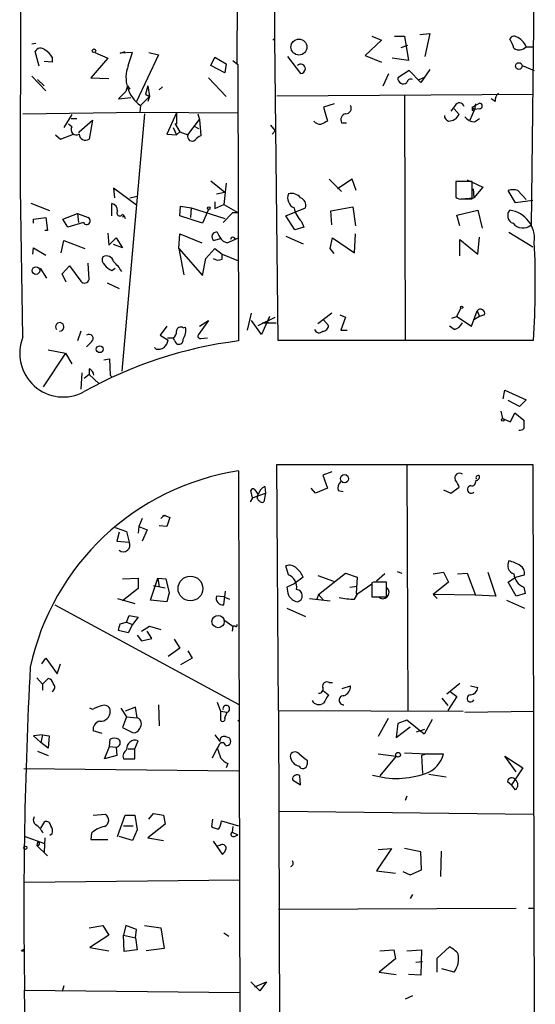
# Model space of a CAD drawing. Extents: x -23568 to 155897, y -8084 to 95568.
# Drawn here: x 191 to 244, y 23784 to 23886 of the extents above; entities that cross this region are included whole.
import ezdxf

# ---------------------------------------------------------------- set-up
doc = ezdxf.new("R2010")
doc.units = 0
doc.header["$MEASUREMENT"] = 0
doc.layers.add('MAIN', color=5, linetype='CONTINUOUS')

msp = doc.modelspace()

# ---------------------------------------------------------------- linework, layer by layer
at = {"layer": 'MAIN'}
for p, q in [((217.2547, 23967.3007), (217.17, 23883.5654)), ((190.8387, 23867.648), (190.9233, 23940.292)), ((213.36, 23939.9534), (213.2753, 23880.9407)), ((244.094, 23890.5927), (243.7553, 23864.1767)), ((217.0007, 23883.396), (217.17, 23883.5654)), ((217.17, 23883.5654), (217.5087, 23852.3234)), ((228.2613, 23883.396), (226.568, 23881.7874)), ((227.2453, 23883.8194), (228.2613, 23883.396)), ((229.616, 23883.8194), (230.632, 23883.8194)), ((230.632, 23883.8194), (231.0553, 23881.2794)), ((232.2407, 23883.9887), (233.2567, 23884.0734)), ((233.2567, 23884.0734), (232.7487, 23881.7027)), ((192.4473, 23883.0574), (192.024, 23882.9727)), ((230.2933, 23882.634), (230.9707, 23882.888)), ((243.2473, 23882.7187), (244.0093, 23882.7187)), ((192.786, 23880.6867), (192.3627, 23882.2107)), ((194.1407, 23881.618), (194.1407, 23881.11)), ((199.898, 23881.5334), (198.12, 23879.5014)), ((198.5433, 23882.126), (199.898, 23881.5334)), ((201.168, 23882.0414), (201.676, 23882.2107)), ((202.438, 23882.126), (201.168, 23882.0414)), ((202.0147, 23880.7714), (202.438, 23882.126)), ((205.1473, 23881.872), (202.8613, 23877.046)), ((204.1313, 23882.126), (205.1473, 23881.872)), ((210.566, 23880.7714), (210.9893, 23881.618)), ((210.9893, 23881.618), (212.1747, 23880.9407)), ((218.5247, 23881.7027), (219.8793, 23879.9247)), ((226.568, 23881.7874), (228.2613, 23881.11)), ((231.0553, 23881.2794), (229.362, 23881.5334)), ((194.1407, 23881.11), (193.294, 23881.1947)), ((212.0053, 23880.0094), (210.566, 23880.7714)), ((212.1747, 23880.9407), (212.0053, 23880.0094)), ((212.852, 23881.2794), (213.36, 23880.856)), ((213.36, 23880.856), (213.4447, 23852.2387)), ((233.2567, 23880.348), (232.3253, 23878.9934)), ((242.824, 23880.7714), (244.094, 23880.2634)), ((192.024, 23879.6707), (193.4633, 23878.1467)), ((192.6167, 23879.332), (193.294, 23878.6547)), ((198.12, 23879.5014), (199.9827, 23879.4167)), ((210.312, 23879.5014), (212.1747, 23877.554)), ((228.4307, 23878.6547), (229.0233, 23879.9247)), ((231.14, 23880.2634), (229.9547, 23879.5014)), ((232.3253, 23878.9934), (231.14, 23880.2634)), ((232.156, 23879.332), (232.8333, 23879.586)), ((201.93, 23878.6547), (201.7607, 23878.062)), ((201.93, 23878.6547), (202.184, 23878.316)), ((201.93, 23878.6547), (202.184, 23878.316)), ((204.0467, 23878.6547), (203.7927, 23877.808)), ((204.0467, 23878.6547), (204.216, 23877.554)), ((205.5707, 23878.57), (205.232, 23878.2314)), ((201.7607, 23878.062), (200.9987, 23877.3)), ((200.9987, 23877.3), (202.2687, 23877.4694)), ((204.216, 23877.554), (203.2847, 23876.6227)), ((203.7927, 23877.808), (204.216, 23877.554)), ((204.216, 23877.554), (204.0467, 23877.046)), ((217.424, 23877.6387), (244.0093, 23877.808)), ((230.632, 23877.6387), (230.7167, 23852.2387)), ((240.03, 23877.046), (239.6067, 23877.3)), ((203.2847, 23876.6227), (203.2, 23875.9454)), ((223.3507, 23876.792), (222.25, 23876.4534)), ((222.25, 23876.4534), (222.6733, 23875.014)), ((235.8813, 23876.6227), (235.458, 23876.03)), ((235.7967, 23876.284), (236.3047, 23875.6914)), ((237.9133, 23876.1994), (237.4053, 23875.0987)), ((237.6593, 23876.4534), (238.4213, 23876.8767)), ((237.6593, 23876.4534), (237.9133, 23876.1994)), ((237.6593, 23876.1147), (237.9133, 23876.1994)), ((237.998, 23876.792), (237.9133, 23876.1994)), ((238.4213, 23876.284), (237.9133, 23876.1994)), ((191.0927, 23875.776), (203.2, 23875.9454)), ((196.1727, 23875.6914), (195.326, 23874.3367)), ((196.088, 23875.268), (196.6807, 23875.268)), ((203.708, 23875.776), (201.3373, 23849.106)), ((203.2, 23875.9454), (213.36, 23875.8607)), ((207.01, 23875.8607), (205.994, 23873.6594)), ((207.01, 23875.8607), (207.01, 23874.6754)), ((208.1953, 23873.5747), (209.3807, 23875.1834)), ((209.2113, 23875.776), (209.3807, 23875.1834)), ((209.2113, 23875.776), (209.3807, 23875.1834)), ((209.3807, 23875.1834), (209.55, 23873.49)), ((237.9133, 23874.9294), (238.4213, 23875.268)), ((196.1727, 23874.4214), (195.834, 23874.6754)), ((196.9347, 23873.9134), (198.2893, 23875.0987)), ((198.2893, 23875.0987), (197.9507, 23873.1514)), ((206.6713, 23874.3367), (207.01, 23873.5747)), ((206.8407, 23874.76), (207.3487, 23873.9134)), ((208.788, 23874.506), (209.296, 23874.252)), ((216.7467, 23874.5907), (217.2547, 23873.998)), ((224.1127, 23874.8447), (224.6207, 23874.8447)), ((194.4793, 23873.5747), (194.9873, 23873.1514)), ((194.9873, 23873.1514), (196.342, 23873.6594)), ((196.9347, 23873.744), (196.9347, 23873.9134)), ((205.994, 23873.6594), (207.01, 23873.5747)), ((207.01, 23873.5747), (207.3487, 23873.9134)), ((207.3487, 23873.9134), (208.1953, 23873.5747)), ((216.916, 23873.6594), (217.2547, 23873.998)), ((202.8613, 23866.2934), (200.4907, 23868.0714)), ((200.4907, 23868.0714), (200.5753, 23867.0554)), ((210.566, 23868.8334), (212.0053, 23867.648)), ((212.1747, 23868.5794), (211.9207, 23866.378)), ((222.8427, 23869.0027), (224.1127, 23867.7327)), ((225.2133, 23869.0027), (223.6893, 23867.9867)), ((225.6367, 23867.8174), (225.2133, 23869.0027)), ((237.6593, 23868.7487), (235.966, 23868.7487)), ((235.966, 23868.7487), (235.966, 23867.14)), ((235.966, 23868.5794), (235.966, 23867.7327)), ((237.1513, 23868.918), (238.76, 23868.156)), ((237.6593, 23866.9707), (237.6593, 23868.7487)), ((238.76, 23868.156), (237.8287, 23867.0554)), ((191.0927, 23852.662), (190.8387, 23867.9867)), ((202.184, 23867.0554), (202.946, 23867.2247)), ((211.1587, 23867.4787), (212.0053, 23867.648)), ((236.474, 23866.9707), (237.8287, 23867.0554)), ((237.744, 23867.9867), (237.8287, 23867.0554)), ((242.1467, 23866.5474), (241.3847, 23867.8174)), ((242.4007, 23867.8174), (243.2473, 23866.886)), ((193.8867, 23865.7007), (191.9393, 23866.4627)), ((200.3213, 23865.1927), (200.3213, 23866.4627)), ((207.3487, 23865.1927), (207.4333, 23866.2087)), ((207.4333, 23866.2087), (208.534, 23866.0394)), ((208.534, 23866.0394), (208.4493, 23865.0234)), ((208.534, 23866.0394), (212.0053, 23864.9387)), ((210.9893, 23866.632), (210.9893, 23865.9547)), ((210.9893, 23865.9547), (211.9207, 23866.378)), ((211.9207, 23866.378), (213.36, 23865.5314)), ((218.3553, 23865.1927), (220.3873, 23866.0394)), ((223.012, 23865.7007), (225.298, 23866.124)), ((225.298, 23866.124), (225.552, 23864.1767)), ((236.6433, 23866.9707), (237.6593, 23866.9707)), ((243.9247, 23866.8014), (242.1467, 23866.5474)), ((192.1933, 23864.854), (193.4633, 23865.0234)), ((193.4633, 23865.0234), (193.6327, 23863.6687)), ((195.2413, 23864.854), (196.7653, 23865.4467)), ((196.7653, 23865.4467), (196.85, 23864.5154)), ((196.7653, 23865.4467), (197.866, 23865.0234)), ((201.422, 23865.362), (201.5913, 23865.1927)), ((201.422, 23865.108), (201.5913, 23865.1927)), ((201.5913, 23865.1927), (201.676, 23864.9387)), ((209.7193, 23864.4307), (207.3487, 23865.1927)), ((210.312, 23865.87), (209.7193, 23864.4307)), ((212.852, 23865.5314), (211.836, 23864.5154)), ((212.852, 23865.5314), (213.36, 23865.5314)), ((219.2867, 23863.7534), (218.3553, 23865.1927)), ((223.0967, 23864.2614), (223.012, 23865.7007)), ((236.0507, 23865.2774), (238.252, 23865.7854)), ((236.3893, 23864.1767), (236.0507, 23865.2774)), ((238.252, 23865.7854), (238.6753, 23863.9227)), ((192.1933, 23864.4307), (192.1933, 23864.854)), ((195.7493, 23864.0074), (195.2413, 23864.854)), ((197.358, 23864.5154), (195.7493, 23864.0074)), ((220.218, 23864.0074), (219.2867, 23863.7534)), ((219.964, 23864.6), (220.218, 23864.0074)), ((193.6327, 23863.6687), (193.3787, 23863.6687)), ((199.898, 23863.4147), (199.9827, 23862.1447)), ((207.264, 23861.806), (207.3487, 23863.33)), ((207.3487, 23863.33), (209.6347, 23862.3987)), ((218.3553, 23863.076), (220.1333, 23862.314)), ((225.4673, 23861.3827), (225.552, 23863.33)), ((238.252, 23861.2134), (238.4213, 23862.9914)), ((241.4693, 23863.4994), (243.9247, 23861.9754)), ((195.072, 23861.3827), (195.326, 23862.6527)), ((195.326, 23862.6527), (197.5273, 23861.806)), ((199.9827, 23862.1447), (200.7447, 23862.9067)), ((201.422, 23861.8907), (200.4907, 23862.2294)), ((200.7447, 23862.9067), (201.422, 23861.8907)), ((211.582, 23862.822), (210.9047, 23862.6527)), ((211.836, 23862.568), (212.2593, 23862.3987)), ((212.2593, 23862.3987), (213.4447, 23862.9067)), ((222.9273, 23861.806), (223.1813, 23862.9067)), ((223.1813, 23862.9067), (225.4673, 23861.3827)), ((236.3893, 23861.044), (236.3893, 23862.7374)), ((236.3893, 23862.7374), (238.252, 23861.2134)), ((192.1087, 23861.2134), (192.1933, 23861.8907)), ((192.1933, 23861.8907), (193.4633, 23861.1287)), ((207.264, 23861.806), (207.772, 23859.0967)), ((207.264, 23861.806), (209.7193, 23859.012)), ((210.058, 23860.79), (210.9893, 23861.806)), ((210.9893, 23861.806), (211.7513, 23861.2134)), ((211.7513, 23860.7054), (211.7513, 23861.2134)), ((211.7513, 23861.2134), (213.4447, 23860.536)), ((223.3507, 23861.298), (222.9273, 23861.806)), ((195.1567, 23859.1814), (195.9187, 23860.028)), ((195.9187, 23860.028), (197.104, 23858.4194)), ((197.9507, 23858.5887), (197.866, 23860.282)), ((209.7193, 23859.012), (210.058, 23860.79)), ((192.8707, 23859.774), (193.548, 23858.758)), ((195.58, 23858.3347), (195.1567, 23859.1814)), ((200.3213, 23859.52), (200.66, 23859.774)), ((199.8133, 23858.25), (201.0833, 23857.6574)), ((214.376, 23853.3394), (214.7993, 23855.1174)), ((216.662, 23854.7787), (215.8153, 23852.916)), ((216.662, 23854.7787), (216.408, 23854.1014)), ((223.0967, 23855.1174), (221.6573, 23854.0167)), ((223.9433, 23854.948), (224.536, 23854.694)), ((235.5427, 23854.6094), (236.0507, 23854.7787)), ((236.0507, 23854.7787), (236.474, 23855.6254)), ((236.0507, 23854.7787), (237.5747, 23853.7627)), ((237.5747, 23853.7627), (238.1673, 23855.3714)), ((238.4213, 23854.7787), (237.8287, 23854.44)), ((238.1673, 23855.3714), (238.4213, 23854.7787)), ((238.9293, 23854.948), (238.4213, 23854.7787)), ((205.994, 23853.7627), (205.3167, 23852.8314)), ((210.312, 23854.3554), (209.296, 23852.916)), ((209.3807, 23853.7627), (210.312, 23854.3554)), ((215.8153, 23852.916), (214.7993, 23854.3554)), ((215.4767, 23853.8474), (217.2547, 23854.694)), ((215.9, 23854.1014), (217.3393, 23854.1014)), ((222.25, 23854.44), (222.758, 23853.8474)), ((224.536, 23854.694), (224.028, 23853.3394)), ((235.7967, 23853.424), (235.2887, 23853.7627)), ((197.104, 23853.2547), (196.7653, 23852.2387)), ((205.3167, 23852.8314), (206.1633, 23852.3234)), ((207.6873, 23853.5934), (207.9413, 23853.678)), ((224.028, 23853.3394), (224.7053, 23853.3394)), ((198.2047, 23852.154), (197.6967, 23851.646)), ((206.0787, 23852.5774), (206.6713, 23852.5774)), ((206.8407, 23852.2387), (206.6713, 23852.5774)), ((209.55, 23852.4927), (210.2273, 23852.5774)), ((217.5087, 23852.3234), (244.0093, 23852.3234)), ((195.4953, 23850.9687), (193.2093, 23847.4974)), ((193.7173, 23851.3074), (195.4953, 23850.9687)), ((195.4953, 23850.9687), (196.1727, 23849.868)), ((204.8933, 23851.392), (204.724, 23851.5614)), ((199.4747, 23850.2914), (200.0673, 23850.376)), ((200.0673, 23850.376), (200.152, 23848.6827)), ((197.1887, 23848.9367), (197.104, 23847.2434)), ((197.9507, 23848.7674), (197.4427, 23848.344)), ((197.9507, 23849.36), (197.9507, 23848.7674)), ((197.9507, 23848.7674), (198.9667, 23847.836)), ((200.152, 23848.6827), (200.3213, 23848.5134)), ((240.8767, 23846.2274), (241.046, 23847.1587)), ((241.046, 23847.1587), (243.2473, 23846.1427)), ((242.57, 23845.4654), (241.3847, 23846.058)), ((243.2473, 23846.1427), (242.57, 23845.4654)), ((240.6227, 23844.9574), (240.792, 23844.1954)), ((241.6387, 23843.8567), (242.062, 23844.788)), ((242.062, 23844.788), (242.9933, 23844.026)), ((240.792, 23844.1954), (241.6387, 23843.8567)), ((213.4447, 23838.7767), (213.614, 23755.9727)), ((217.5933, 23813.9694), (217.424, 23839.454)), ((217.424, 23839.454), (243.9247, 23839.454)), ((223.0967, 23838.692), (222.1653, 23838.3534)), ((230.886, 23839.3694), (230.9707, 23813.8847)), ((243.9247, 23839.454), (244.1787, 23741.41)), ((222.1653, 23838.3534), (222.6733, 23836.9987)), ((214.884, 23835.9827), (214.7147, 23836.7447)), ((214.884, 23835.9827), (216.2387, 23836.4907)), ((215.138, 23836.8294), (215.4767, 23836.3214)), ((216.2387, 23836.4907), (216.0693, 23835.5594)), ((216.154, 23837.168), (216.2387, 23836.4907)), ((221.4033, 23836.4907), (220.98, 23836.9987)), ((222.6733, 23836.9987), (221.4033, 23836.4907)), ((223.774, 23836.7447), (224.282, 23836.66)), ((234.696, 23836.8294), (235.458, 23836.4907)), ((235.458, 23836.4907), (236.3047, 23837.0834)), ((214.884, 23835.9827), (214.63, 23835.5594)), ((203.454, 23833.866), (203.1153, 23833.0194)), ((205.74, 23834.2047), (205.4013, 23833.866)), ((205.74, 23834.2047), (206.3327, 23833.9507)), ((206.3327, 23833.9507), (205.994, 23833.0194)), ((200.66, 23832.9347), (201.8453, 23832.5114)), ((201.0833, 23832.4267), (200.8293, 23831.4954)), ((201.8453, 23832.5114), (202.0993, 23831.4107)), ((203.1153, 23833.0194), (203.0307, 23832.342)), ((203.1153, 23833.0194), (203.962, 23832.6807)), ((203.962, 23832.6807), (203.454, 23831.4954)), ((205.994, 23833.0194), (205.232, 23833.104)), ((200.8293, 23831.4954), (202.0993, 23831.4107)), ((218.6093, 23828.024), (218.3553, 23828.9554)), ((229.87, 23828.3627), (230.378, 23828.1934)), ((233.5953, 23828.1087), (234.696, 23828.278)), ((234.696, 23828.278), (235.204, 23827.262)), ((239.268, 23828.278), (240.1147, 23825.8227)), ((201.422, 23827.6007), (203.0307, 23827.6854)), ((203.0307, 23827.6854), (203.0307, 23826.5847)), ((204.3007, 23825.3994), (205.0627, 23827.6854)), ((205.0627, 23827.6854), (205.232, 23826.754)), ((205.0627, 23827.6854), (205.9093, 23827.6007)), ((205.9093, 23827.6007), (206.248, 23826.1614)), ((220.1333, 23827.77), (219.202, 23827.0927)), ((221.6573, 23827.9394), (223.266, 23827.3467)), ((221.742, 23825.992), (224.536, 23828.1934)), ((224.536, 23828.1934), (225.7213, 23827.77)), ((225.7213, 23827.77), (225.6367, 23826.0767)), ((227.4147, 23827.262), (227.2453, 23827.1774)), ((228.6, 23828.1087), (227.7533, 23827.3467)), ((228.7693, 23825.738), (228.7693, 23827.262)), ((235.204, 23827.262), (233.5953, 23825.992)), ((236.1353, 23828.1087), (237.1513, 23828.1934)), ((237.1513, 23828.1934), (237.998, 23825.9074)), ((241.3847, 23827.262), (242.1467, 23827.77)), ((242.2313, 23825.8227), (241.3847, 23827.262)), ((242.1467, 23827.77), (243.078, 23828.024)), ((203.0307, 23826.5847), (201.422, 23825.3147)), ((204.6393, 23826.9234), (205.8247, 23826.6694)), ((211.9207, 23824.8914), (212.09, 23826.3307)), ((219.202, 23827.0927), (218.44, 23826.754)), ((224.9593, 23826.754), (225.7213, 23826.8387)), ((225.806, 23826.0767), (227.2453, 23827.0927)), ((227.2453, 23827.1774), (227.2453, 23825.738)), ((242.9933, 23826.754), (243.1627, 23826.0767)), ((200.914, 23825.5687), (202.692, 23825.0607)), ((205.994, 23825.23), (204.3007, 23825.3994)), ((206.248, 23826.1614), (205.994, 23825.23)), ((211.9207, 23825.738), (211.1587, 23825.8227)), ((211.9207, 23825.738), (212.5133, 23825.484)), ((220.8107, 23825.5687), (222.9273, 23825.3147)), ((221.742, 23825.992), (221.5727, 23825.484)), ((221.742, 23825.992), (222.25, 23825.3994)), ((225.4673, 23825.484), (225.806, 23826.0767)), ((225.6367, 23826.0767), (225.806, 23826.0767)), ((227.2453, 23825.738), (228.7693, 23825.738)), ((233.5953, 23825.992), (234.0187, 23825.5687)), ((237.998, 23825.9074), (233.5953, 23825.992)), ((240.1147, 23825.8227), (237.998, 23825.9074)), ((241.2153, 23825.3994), (243.078, 23824.5527)), ((243.1627, 23826.0767), (242.2313, 23825.8227)), ((194.3947, 23824.8914), (213.5293, 23814.562)), ((218.44, 23824.5527), (220.3873, 23823.706)), ((201.8453, 23823.1134), (202.0993, 23823.7907)), ((202.0993, 23823.7907), (203.0307, 23823.6214)), ((203.0307, 23823.6214), (202.438, 23822.8594)), ((211.9207, 23823.3674), (212.852, 23822.69)), ((202.0147, 23822.0127), (200.9987, 23822.2667)), ((201.168, 23822.944), (201.8453, 23823.1134)), ((201.8453, 23823.1134), (202.438, 23822.8594)), ((202.438, 23822.8594), (202.0147, 23822.0127)), ((203.3693, 23822.182), (204.216, 23822.69)), ((204.47, 23821.42), (203.962, 23822.182)), ((204.216, 23822.69), (205.4013, 23822.3514)), ((212.852, 23822.69), (212.7673, 23822.182)), ((213.106, 23822.69), (212.852, 23822.69)), ((202.946, 23821.7587), (203.3693, 23821.166)), ((203.3693, 23821.166), (204.47, 23821.42)), ((206.756, 23821.3354), (207.3487, 23820.404)), ((207.3487, 23820.404), (206.1633, 23819.5574)), ((208.1953, 23820.15), (208.6187, 23819.388)), ((193.04, 23818.7954), (193.4633, 23819.388)), ((193.4633, 23819.388), (194.6487, 23817.7794)), ((208.6187, 23819.388), (207.4333, 23818.7107)), ((194.6487, 23817.7794), (194.9873, 23818.7954)), ((192.532, 23817.356), (193.1247, 23816.6787)), ((193.1247, 23816.6787), (193.7173, 23817.2714)), ((193.1247, 23816.6787), (193.1247, 23816.086)), ((222.8427, 23816.848), (223.1813, 23816.848)), ((224.1973, 23816.2554), (225.044, 23816.5094)), ((236.3893, 23816.7634), (235.0347, 23815.6627)), ((237.49, 23816.5094), (238.252, 23816.34)), ((222.25, 23816.0014), (222.758, 23815.578)), ((234.5267, 23815.2394), (235.1193, 23814.4774)), ((236.0507, 23815.4087), (235.1193, 23813.9694)), ((235.3733, 23815.9167), (236.0507, 23815.4087)), ((198.2893, 23814.054), (198.0353, 23814.2234)), ((201.2527, 23814.2234), (201.8453, 23813.292)), ((202.7767, 23814.308), (201.676, 23813.8847)), ((202.946, 23813.2074), (202.7767, 23814.308)), ((205.1473, 23814.562), (205.232, 23812.3607)), ((211.2433, 23814.816), (211.582, 23813.8847)), ((201.8453, 23813.292), (201.422, 23812.1914)), ((201.8453, 23813.292), (202.946, 23813.2074)), ((211.582, 23813.8847), (212.2593, 23813.8)), ((211.582, 23813.8847), (211.582, 23812.9534)), ((212.0053, 23813.2074), (212.2593, 23813.8)), ((213.36, 23812.8687), (213.5293, 23813.038)), ((217.5933, 23813.9694), (236.728, 23813.8847)), ((217.5933, 23813.9694), (217.7627, 23741.5794)), ((228.9387, 23813.1227), (227.9227, 23811.26)), ((233.5107, 23813.038), (232.664, 23811.514)), ((236.8973, 23813.8), (244.094, 23813.8847)), ((201.422, 23812.1914), (202.438, 23811.6834)), ((229.9547, 23812.6147), (229.7853, 23811.1754)), ((229.7853, 23811.1754), (231.2247, 23812.276)), ((230.886, 23812.9534), (229.9547, 23812.6147)), ((232.664, 23811.514), (230.886, 23812.9534)), ((231.902, 23811.768), (232.7487, 23812.022)), ((193.1247, 23811.4294), (192.1933, 23811.3447)), ((192.1933, 23811.3447), (192.9553, 23810.6674)), ((193.1247, 23811.4294), (192.9553, 23810.6674)), ((193.1247, 23811.4294), (193.802, 23811.3447)), ((193.802, 23811.3447), (193.7173, 23810.0747)), ((199.3053, 23811.5987), (198.374, 23811.8527)), ((200.0673, 23810.244), (200.152, 23811.006)), ((210.9893, 23811.4294), (211.4973, 23810.752)), ((212.09, 23811.26), (212.4287, 23811.1754)), ((193.7173, 23810.0747), (192.9553, 23810.6674)), ((199.5593, 23808.974), (200.0673, 23810.244)), ((200.0673, 23810.244), (200.7447, 23810.1594)), ((200.7447, 23810.1594), (200.8293, 23809.3127)), ((202.0147, 23809.99), (202.692, 23809.99)), ((202.692, 23809.99), (203.0307, 23810.8367)), ((202.692, 23808.974), (202.692, 23809.99)), ((210.7353, 23809.0587), (211.2433, 23810.0747)), ((211.4127, 23810.3287), (211.2433, 23810.0747)), ((192.6167, 23809.736), (193.7173, 23809.3127)), ((200.8293, 23809.3127), (199.5593, 23808.974)), ((201.5067, 23808.974), (202.692, 23808.974)), ((227.9227, 23809.482), (229.7853, 23809.228)), ((229.7853, 23809.228), (228.092, 23807.196)), ((230.632, 23809.5667), (233.0027, 23809.482)), ((233.0027, 23809.482), (232.41, 23809.3127)), ((232.41, 23809.3127), (232.4947, 23807.45)), ((233.0027, 23809.482), (234.696, 23809.482)), ((242.2313, 23807.6194), (241.046, 23809.228)), ((241.046, 23809.228), (242.9087, 23808.0427)), ((191.1773, 23807.958), (213.4447, 23807.704)), ((212.344, 23808.466), (212.1747, 23808.0427)), ((220.5567, 23808.8047), (220.5567, 23808.3814)), ((242.9087, 23808.0427), (241.7233, 23806.2647)), ((219.8793, 23806.2647), (219.7947, 23807.196)), ((233.172, 23807.3654), (234.95, 23807.1114)), ((219.0327, 23806.7727), (219.8793, 23806.2647)), ((241.3, 23806.6034), (241.7233, 23806.2647)), ((242.1467, 23805.7567), (241.7233, 23806.2647)), ((230.886, 23805.0794), (230.7167, 23804.656)), ((198.374, 23803.132), (199.644, 23803.2167)), ((200.914, 23800.9307), (201.676, 23803.132)), ((201.676, 23803.132), (202.692, 23803.132)), ((202.692, 23803.132), (202.946, 23801.608)), ((204.1313, 23802.7087), (204.6393, 23803.3014)), ((204.6393, 23803.3014), (205.6553, 23803.132)), ((205.6553, 23803.132), (205.8247, 23802.2007)), ((217.678, 23803.5554), (244.0093, 23803.2167)), ((192.9553, 23801.7774), (193.3787, 23802.4547)), ((201.5067, 23802.0314), (202.5227, 23802.0314)), ((205.8247, 23802.2007), (204.0467, 23800.7614)), ((210.7353, 23802.7087), (210.6507, 23801.9467)), ((211.6667, 23802.5394), (213.4447, 23802.0314)), ((212.852, 23801.9467), (212.7673, 23801.354)), ((193.3787, 23800.1687), (191.262, 23800.9307)), ((193.3787, 23800.7614), (193.294, 23799.322)), ((194.1407, 23801.1847), (193.8867, 23801.0154)), ((198.2047, 23801.2694), (198.12, 23800.592)), ((202.438, 23800.5074), (201.0833, 23800.9307)), ((202.946, 23801.608), (202.438, 23800.5074)), ((204.0467, 23800.7614), (205.6553, 23800.5074)), ((212.7673, 23801.354), (213.36, 23801.1)), ((213.0213, 23800.9307), (213.36, 23801.1)), ((192.6167, 23800.338), (192.532, 23799.9994)), ((192.532, 23799.9994), (193.6327, 23798.8987)), ((198.12, 23800.592), (199.898, 23800.592)), ((210.82, 23800.4227), (211.7513, 23799.068)), ((211.4973, 23799.9994), (211.2433, 23799.9147)), ((229.2773, 23799.6607), (227.7533, 23797.3747)), ((227.9227, 23799.576), (229.2773, 23799.6607)), ((232.3253, 23799.322), (230.632, 23799.6607)), ((232.41, 23797.4594), (232.3253, 23799.322)), ((234.442, 23799.4067), (234.3573, 23796.782)), ((227.7533, 23797.3747), (229.7007, 23797.1207)), ((230.4627, 23797.29), (231.2247, 23796.9514)), ((231.2247, 23796.9514), (232.41, 23797.4594)), ((191.262, 23796.1894), (213.5293, 23796.4434)), ((231.4787, 23794.9194), (231.2247, 23794.496)), ((217.5933, 23793.3954), (242.2313, 23793.48)), ((243.5013, 23793.48), (244.094, 23793.48)), ((197.9507, 23791.448), (199.39, 23791.702)), ((199.39, 23791.702), (199.9827, 23790.686)), ((201.7607, 23791.702), (201.5067, 23790.686)), ((202.8613, 23791.2787), (201.7607, 23791.702)), ((203.708, 23791.702), (205.4013, 23791.448)), ((199.9827, 23790.686), (198.0353, 23789.416)), ((201.5067, 23790.686), (202.7767, 23790.432)), ((201.5913, 23788.9927), (201.5067, 23790.686)), ((202.7767, 23790.432), (202.8613, 23791.2787)), ((205.4013, 23791.448), (205.74, 23789.3314)), ((211.9207, 23790.94), (212.4287, 23790.6014)), ((202.7767, 23790.432), (202.946, 23789.162)), ((190.9233, 23789.0774), (191.1773, 23789.2467)), ((191.0927, 23788.9927), (191.1773, 23789.2467)), ((198.0353, 23789.416), (199.9827, 23789.0774)), ((202.946, 23789.162), (201.5913, 23788.9927)), ((205.74, 23789.3314), (203.8773, 23789.0774)), ((228.092, 23789.0774), (229.5313, 23789.162)), ((229.5313, 23789.162), (229.7007, 23788.2307)), ((230.886, 23789.0774), (232.41, 23789.162)), ((232.41, 23789.162), (232.3253, 23786.5374)), ((234.0187, 23788.3154), (235.2887, 23789.5007)), ((229.7007, 23788.2307), (228.0073, 23786.876)), ((231.8173, 23787.892), (232.4947, 23787.9767)), ((234.0187, 23786.876), (234.0187, 23788.3154)), ((228.0073, 23786.876), (229.7853, 23786.622)), ((232.3253, 23786.5374), (231.0553, 23786.622)), ((235.7967, 23786.876), (234.5267, 23787.2147)), ((195.326, 23785.4367), (195.1567, 23784.844)), ((215.646, 23784.9287), (214.7147, 23785.86)), ((215.138, 23785.352), (216.3233, 23785.86)), ((216.3233, 23785.86), (215.646, 23784.9287)), ((191.262, 23785.0134), (213.5293, 23784.7594)), ((231.4787, 23784.4207), (230.7167, 23784.082))]:
    msp.add_line(p, q, dxfattribs=at)
for centre, radius in [((219.7011, 23882.6787), 0.8238), ((198.4586, 23882.2954), 0.1893), ((242.4895, 23880.7143), 0.3453), ((210.3543, 23865.9971), 0.1338), ((192.4422, 23859.5308), 0.3959), ((236.5586, 23855.7101), 0.1197), ((199.0513, 23851.3815), 0.3518), ((240.8343, 23844.0684), 0.1338), ((224.4237, 23837.9722), 0.4193), ((208.4602, 23826.5985), 1.2844), ((211.3214, 23823.1728), 0.6426), ((229.9758, 23809.3763), 0.2413), ((191.3466, 23799.7454), 0.1693)]:
    msp.add_circle(centre, radius, dxfattribs=at)
for centre, radius, start, end in [((239.6717, 23882.0633), 2.3563, 11.905565, 36.980293), ((241.9774, 23883.3818), 0.4347, 54.26622, 166.852289), ((241.4271, 23881.9145), 1.9899, 23.83678, 66.16322), ((192.9308, 23881.9345), 0.6317, 44.846083, 154.071813), ((192.067, 23880.3063), 2.4537, 32.315026, 57.684974), ((242.5196, 23883.3292), 0.9498, 235.183908, 320.005212), ((205.2769, 23879.5013), 3.5007, 158.727122, 235.313956), ((219.8837, 23880.4013), 0.5046, 3.567835, 132.823631), ((219.7948, 23880.5172), 0.5985, 278.116564, 351.883436), ((230.5284, 23879.4456), 0.5764, 174.444693, 308.336966), ((231.3093, 23878.9405), 0.4266, 66.602118, 172.87665), ((241.0155, 23877.1429), 0.9902, 130.782042, 185.615598), ((224.5782, 23876.3264), 0.5521, 265.615624, 32.460844), ((236.3301, 23876.394), 0.5036, 16.614249, 152.997468), ((322.3092, 23876.284), 84.6501, 179.885341, 180.114592), ((238.4072, 23876.5804), 0.2966, 272.723556, 87.275526), ((224.6967, 23875.1411), 0.6549, 104.203868, 206.909354), ((235.357, 23875.5708), 0.5774, 176.435426, 254.635229), ((235.1978, 23876.2571), 1.2431, 270.285762, 332.929926), ((238.0118, 23876.3964), 1.4703, 220.71119, 266.158708), ((196.6383, 23874.125), 0.5519, 147.519254, 302.480746), ((221.9691, 23875.6415), 0.9665, 220.484912, 271.594926), ((306.9946, 23705.4998), 189.3281, 116.44709, 116.676246), ((197.5697, 23873.6593), 0.6349, 179.990977, 306.875312), ((208.6325, 23873.405), 0.469, 158.786184, 313.833681), ((209.888, 23872.3901), 1.1507, 107.082228, 143.983609), ((219.6254, 23867.0554), 1.1007, 157.383739, 247.376932), ((218.9177, 23866.2871), 1.2308, 38.624186, 104.510423), ((219.6112, 23866.2864), 0.8145, 342.345915, 70.779678), ((236.4316, 23867.5632), 0.6292, 222.268789, 289.661787), ((241.8927, 23866.3778), 1.5266, 70.563296, 109.436704), ((200.1731, 23865.7359), 0.7418, 357.279935, 78.474956), ((221.7422, 23866.4627), 2.5752, 189.460859, 226.329513), ((197.6967, 23864.6847), 0.3787, 206.558284, 63.441716), ((201.1438, 23865.4951), 0.3083, 138.181288, 334.432019), ((242.1748, 23865.2209), 0.8391, 137.719421, 250.353526), ((241.1451, 23862.8429), 2.9707, 353.049377, 82.088645), ((242.9033, 23865.2189), 1.2816, 217.951834, 311.663239), ((211.1534, 23863.0443), 0.4639, 78.825713, 237.580908), ((213.7124, 23864.4163), 2.6338, 200.372473, 224.567756), ((212.852, 23862.7374), 0.2433, 0, 180), ((154.9827, 23858.1459), 89.2168, 356.258082, 2.786677), ((199.9404, 23860.6292), 0.6419, 149.039305, 233.578205), ((199.7512, 23860.2955), 0.7558, 11.904667, 118.548748), ((201.1276, 23861.3428), 1.9932, 218.108952, 246.138207), ((197.3587, 23856.9809), 4.6748, 31.671496, 47.934897), ((211.3553, 23861.5146), 0.9009, 233.544775, 296.075842), ((197.485, 23858.7157), 0.4827, 217.87186, 344.745922), ((238.5098, 23855.0905), 0.443, 341.237884, 140.643246), ((194.9121, 23853.6969), 0.4423, 268.782227, 218.095386), ((222.1795, 23853.8332), 0.5787, 268.593886, 1.406114), ((235.4863, 23854.6796), 1.2934, 283.885827, 333.446835), ((197.9506, 23852.4927), 0.4233, 306.878017, 126.856362), ((206.3327, 23853.1701), 0.6826, 299.738635, 7.11981), ((207.4334, 23853.2546), 0.4234, 53.151755, 179.986468), ((206.3332, 23853.3392), 1.6434, 325.484115, 11.897277), ((209.4935, 23852.7466), 0.2602, 139.379598, 282.545532), ((221.79, 23853.5793), 0.4962, 198.237781, 319.143208), ((195.2798, 23850.9587), 4.5203, 157.863652, 298.586283), ((218.9009, 23808.591), 43.9874, 97.125323, 119.197794), ((204.5379, 23852.7278), 1.675, 315.863544, 346.028469), ((207.264, 23852.3233), 0.4317, 191.302123, 11.315138), ((205.1048, 23852.5354), 1.1628, 259.520187, 303.110624), ((197.6482, 23848.6039), 0.8143, 5.553068, 68.194671), ((454.6431, 23843.6027), 211.6502, 179.885408, 180.114592), ((242.6123, 23843.4756), 0.4826, 254.742799, 322.137512), ((217.4001, 23812.9444), 26.1334, 98.705424, 167.823167), ((236.3505, 23838.0282), 0.5036, 54.454388, 201.285854), ((224.677, 23836.9987), 0.938, 133.777634, 195.710475), ((234.6781, 23836.6782), 1.6763, 13.988163, 44.129898), ((237.617, 23837.6337), 0.4016, 251.565051, 18.434949), ((237.9921, 23838.196), 0.4353, 270.776532, 9.613789), ((238.2943, 23838.0571), 0.2468, 59.02828, 210.991622), ((214.9475, 23836.6813), 0.2413, 37.862488, 164.765709), ((216.7325, 23836.0109), 1.2936, 116.56307, 166.111999), ((237.5486, 23836.8587), 0.3983, 98.459642, 314.674575), ((215.7166, 23836.0533), 0.3598, 131.822669, 244.431916), ((215.8999, 23835.898), 0.3786, 206.565051, 296.578587), ((205.6526, 23834.5119), 0.4003, 258.196102, 309.882535), ((201.5208, 23831.072), 0.6704, 229.264296, 30.348106), ((242.2653, 23828.9893), 0.9265, 149.221845, 251.889681), ((240.1977, 23824.8591), 4.7767, 59.044266, 74.561092), ((218.6939, 23827.9109), 1.098, 46.047932, 107.961359), ((218.0874, 23826.9942), 2.1881, 20.766598, 51.282121), ((242.2456, 23828.2076), 0.8524, 347.561596, 61.318192), ((218.075, 23826.7299), 1.4, 350.548443, 67.565552), ((228.092, 23488.6123), 338.6504, 89.885408, 90.114592), ((243.5983, 23828.2661), 1.6286, 185.546065, 248.193364), ((223.8314, 23827.3919), 5.429, 186.747755, 195.868999), ((219.4067, 23825.8589), 0.643, 282.028167, 85.602661), ((228.3883, 23826.2037), 0.6573, 225, 45), ((211.8453, 23825.6071), 0.7197, 162.567134, 276.014007), ((219.7528, 23826.5006), 1.2882, 207.418397, 260.523054), ((225.6181, 23834.6379), 9.1551, 258.920197, 269.056203), ((31.776, 23864.9259), 174.5168, 345.851156, 346.080363), ((213.1907, 23822.7747), 0.1197, 225, 45.033843), ((666.8655, 23793.3114), 475.6759, 176.969803, 180.999556), ((193.6325, 23816.6786), 0.5988, 8.140927, 81.859073), ((193.8655, 23816.3718), 0.5318, 301.161448, 47.423369), ((221.7758, 23816.1707), 0.4246, 265.434687, 23.492649), ((222.5887, 23816.4811), 0.4463, 55.305659, 198.430889), ((223.9595, 23816.4986), 1.0846, 292.05255, 0.570562), ((237.363, 23816.467), 0.898, 278.130102, 351.869898), ((434.1538, 23688.1548), 246.8296, 148.919658, 149.148841), ((224.3243, 23815.0277), 0.4676, 84.797806, 275.202194), ((237.4899, 23815.211), 0.367, 89.984388, 337.404155), ((199.9699, 23811.3275), 3.2028, 100.43141, 121.649458), ((199.5554, 23813.9039), 0.5969, 358.156722, 106.087801), ((212.1747, 23814.1387), 0.3491, 284.024302, 194.040224), ((221.7685, 23815.377), 0.8054, 209.091916, 306.716233), ((199.1662, 23813.8485), 0.9865, 263.311539, 2.103039), ((202.6953, 23812.5699), 0.685, 317.455129, 68.532523), ((211.7937, 23813.0803), 0.2468, 210.93987, 30.991622), ((199.2716, 23811.9881), 0.9078, 104.045429, 188.578205), ((202.5973, 23812.2942), 0.6312, 255.382563, 342.71908), ((200.5753, 23809.9903), 1.1004, 67.370923, 112.624271), ((200.7146, 23810.6298), 0.4714, 273.661256, 52.940503), ((211.9552, 23810.8175), 0.4626, 73.057546, 188.140613), ((212.18, 23810.7838), 0.4639, 258.813597, 57.580908), ((202.2583, 23809.228), 0.7934, 121.369997, 198.672462), ((202.7343, 23809.9938), 0.8935, 70.626126, 185.678686), ((465.4049, 23894.2391), 267.7345, 198.322042, 198.551232), ((211.7513, 23810.2864), 0.3413, 7.11877, 172.879149), ((213.149, 23810.2872), 1.9912, 218.095812, 246.153792), ((219.2975, 23809.1601), 0.5232, 37.967182, 172.54357), ((219.987, 23809.4007), 1.2205, 188.134086, 256.882587), ((389.4558, 24020.8151), 271.0633, 231.228066, 231.457253), ((231.9344, 23810.1438), 2.8398, 288.453451, 346.523572), ((220.1152, 23808.3875), 0.4415, 203.418375, 359.208421), ((219.4984, 23806.832), 0.4694, 50.854032, 187.256717), ((229.8188, 23815.9096), 8.9806, 253.911058, 289.613054), ((241.7557, 23806.5261), 0.4623, 32.239242, 170.372608), ((241.7657, 23806.2647), 0.635, 306.869898, 53.130102), ((192.7667, 23802.6201), 0.5968, 144.96787, 237.641471), ((199.2655, 23802.6041), 0.7201, 294.080445, 58.28981), ((190.6804, 23799.7594), 2.9454, 30.841322, 53.138661), ((193.5104, 23802.0126), 0.4613, 2.335786, 106.588605), ((193.2089, 23801.4386), 0.9657, 344.75789, 37.866658), ((199.9827, 23799.4067), 2.575, 99.463785, 133.667268), ((211.4976, 23803.2173), 1.527, 236.315136, 266.812677), ((209.1028, 23802.8471), 2.5823, 333.445864, 353.156522), ((212.8944, 23801.1424), 0.2468, 120.991622, 300.93987), ((192.6308, 23800.1546), 0.1839, 237.519254, 94.396316), ((211.7513, 23799.6606), 0.4234, 0.013532, 126.859073), ((211.074, 23799.9994), 1.1516, 306.024081, 342.896174), ((218.7456, 23798.1522), 0.3732, 288.381551, 39.717124), ((233.8496, 23786.7918), 3.0674, 39.397568, 62.020577), ((233.7291, 23788.3253), 2.525, 324.971172, 9.423152), ((-4262.3562, 23736.3816), 4453.8837, 359.8697252, 0.625623)]:
    msp.add_arc(centre, radius, start, end, dxfattribs=at)

doc.saveas('drawing.dxf')
